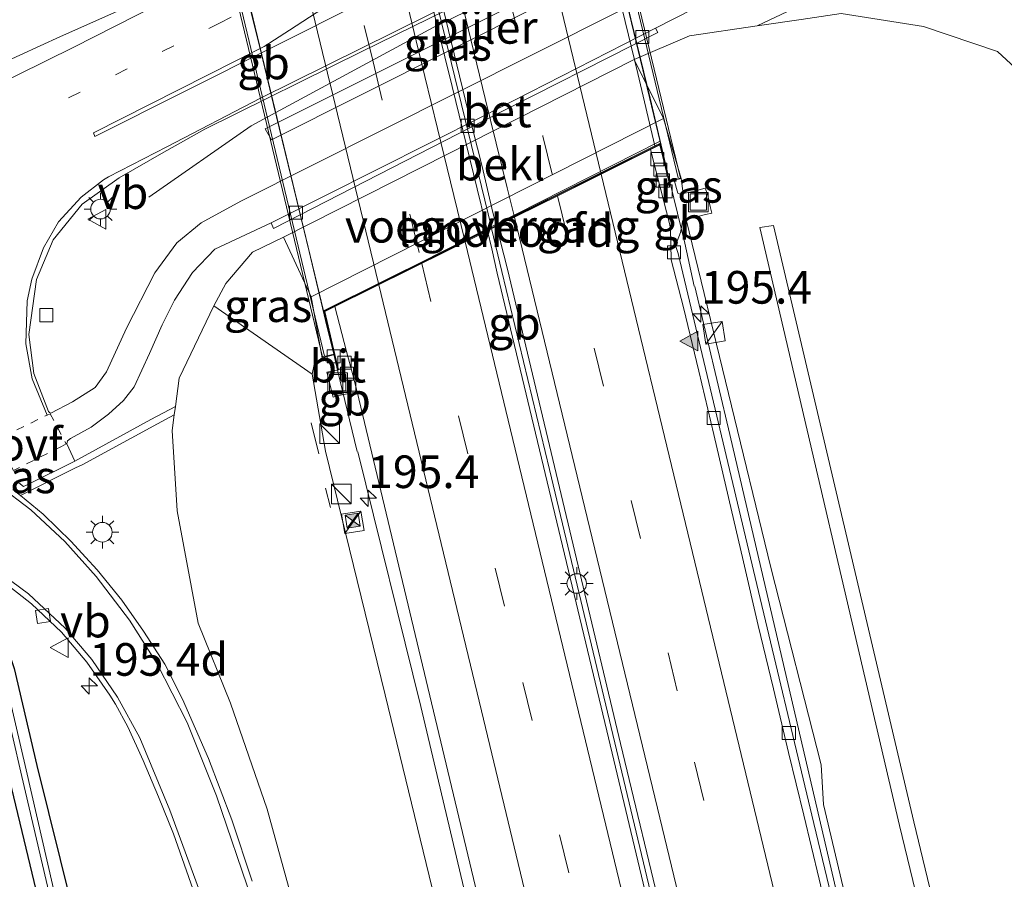
# Model space of a CAD drawing. Units: metres. Extents: x 229997 to 240002, y 574998 to 581251.
# Drawn here: x 235547 to 235622, y 576117 to 576183 of the extents above; entities that cross this region are included whole.
import ezdxf
from ezdxf.enums import TextEntityAlignment as Align

# ---------------------------------------------------------------- set-up
doc = ezdxf.new("R2010")
doc.units = ezdxf.units.M
for name, pattern in [('VW-1-3_STREEP', [4, 1, -3]), ('VW-3-9_STREEP', [12, 3, -9]), ('VW-6060_STREEP', [1.2, 0.6, -0.6])]:
    doc.linetypes.add(name, pattern=pattern)
doc.layers.get('0').update_dxf_attribs({"lineweight": 25})
for name, color, linetype, lineweight in [('B-ME-AM-KILOMETR-S-B1', 7, 'Continuous', 18), ('B-ME-BV-GELEIDECONSTRUCTIE-BARRIER-L-B1', 213, 'BV-STEPBARRIER', 18), ('B-ME-BV-GELEIDECONSTRUCTIE-BARRIER-L-B2', 213, 'BV-STEPBARRIER', 18), ('B-ME-BV-GELEIDECONSTRUCTIE-GELEIDERAIL-L-B1', 213, 'BV-GELEIDERAIL', 18), ('B-ME-GR-BOMENSTRUIKEN-GV-B6', 93, 'Continuous', 18), ('B-ME-GW-KRUINLIJN-L-B1', 93, 'Continuous', 18), ('B-ME-GW-TEENLIJN-L-B1', 93, 'Continuous', 18), ('B-ME-IE-GRASLAND-GV-B6', 93, 'Continuous', 18), ('B-ME-IE-GRONDWERKLIJN-GROND_NIETINGERICHT-GV-B6', 253, 'Continuous', 18), ('B-ME-IE-INRICHTINGSELEMENT-S-B1', 253, 'Continuous', 18), ('B-ME-IE-MEUBILAIR_WEGMEUBILAIR-LICHTMAST-S-B1', 8, 'Continuous', 18), ('B-ME-KW-LANDHOOFD-GV-B6', 173, 'Continuous', 18), ('B-ME-KW-LEUNING-L-B1', 8, 'Continuous', 18), ('B-ME-KW-LEUNING-L-B2', 8, 'Continuous', 18), ('B-ME-KW-PIJLER-GV-B6', 173, 'Continuous', 18), ('B-ME-KW-VIADUCT-GV-B7', 173, 'Continuous', 18), ('B-ME-KW-VOEGOVERGANG-L-B2', 8, 'Continuous', 18), ('B-ME-OB-BEKLEDING-GV-B6', 253, 'Continuous', 18), ('B-ME-OG-WATER-GV-B6', 153, 'Continuous', 18), ('B-ME-VH-VERH_SOORT-BETON-OVERIG-GV-B6', 8, 'IE-TERREINAFSCHEIDING-NATUURLIJK-HOUTWAL', 18), ('B-ME-VH-VERH_SOORT-BITUMEN-GV-B6', 8, 'IE-TERREINAFSCHEIDING-NATUURLIJK-HOUTWAL', 18), ('B-ME-VH-VERH_SOORT-BITUMEN-GV-B7', 8, 'Continuous', 18), ('B-ME-VV-KOLK-S-B1', 8, 'Continuous', 18), ('B-ME-VW-MARKERING-13STREEP-045-L-B1', 255, 'VW-1-3_STREEP', 18), ('B-ME-VW-MARKERING-39STREEP-015-L-B1', 255, 'VW-3-9_STREEP', 18), ('B-ME-VW-MARKERING-39STREEP-015-L-B2', 255, 'VW-3-9_STREEP', 18), ('B-ME-VW-MARKERING-6060STRP10-GV-B6', 255, 'VW-6060_STREEP', 18), ('B-ME-VW-MARKERING-STREEP-015-L-B1', 7, 'Continuous', 18), ('B-ME-VW-MARKERING-STREEP-015-L-B2', 7, 'Continuous', 18), ('B-ME-VW-MARKERING-VERDRIJFSTRP-GV-B6', 7, 'Continuous', 18), ('B-ME-VW-MARKERING-VLAKMARK-S-B1', 7, 'Continuous', 18), ('B-ME-VW-MEUBILAIR_WEGMEUBILAIR-VERKEERSBORD-S-B1', 8, 'Continuous', 18)]:
    doc.layers.add(name, color=color, linetype=linetype, lineweight=lineweight)
doc.layers.add('B-ME-GW-INSTEEKWATERGANG-L-B1', color=10, linetype='Continuous')
doc.styles.add('NLCS-ISO', font='NLCS-ISO.TTF')
doc.linetypes.add('BV-GELEIDERAIL', pattern='A,10,-3,[108,NLCS.SHX,S=1,R=0,X=0,Y=0],-3', length=16)
doc.linetypes.add('BV-STEPBARRIER', pattern='A,1,-1,[16,NLCS.SHX,S=1,R=0,X=-1,Y=0],1', length=3)
doc.linetypes.add('IE-TERREINAFSCHEIDING-NATUURLIJK-HOUTWAL', pattern='A,7,-1.5,[67,NLCS.SHX,S=0.75,R=45,X=0,Y=0],-1.5,7,-1.5,[70,NLCS.SHX,S=0.75,R=0,X=0,Y=0],-1.5', length=20)

# ---------------------------------------------------------------- blocks, each defined once
blk = doc.blocks.new('hecto')
for p, q in [((0, 0.625), (-0.625, 0)), ((0, -0.625), (0, 0.625)), ((-0.625, 0), (0.625, 0)), ((0.625, 0), (0, -0.625))]:
    blk.add_line(p, q)
blk = doc.blocks.new('verfsymbol')
for color in [252, 253]:
    blk.add_hatch(color=color).paths.add_polyline_path([(0.75, -0.625), (0, 0.75), (-0.75, -0.625)])
blk.add_lwpolyline([(0.75, -0.625), (0, 0.75), (-0.75, -0.625)], close=True)
blk = doc.blocks.new('kast')
blk.add_line((-0.75, -0.75), (0.75, 0.75))
blk.add_lwpolyline([(-0.75, 0.75), (0.75, 0.75), (0.75, -0.75), (-0.75, -0.75)], close=True)
blk = doc.blocks.new('lantaarnpaal')
for p, q in [((-0.884, 0.884), (-0.53, 0.53)), ((0, 0.75), (0, 1.25)), ((0.53, 0.53), (0.884, 0.884)), ((-0.75, 0), (-1.25, 0)), ((0.75, 0), (1.25, 0)), ((-0.53, -0.53), (-0.884, -0.884)), ((0, -0.75), (0, -1.25)), ((0.53, -0.53), (0.884, -0.884))]:
    blk.add_line(p, q)
blk.add_circle((0, 0), 0.75)
blk = doc.blocks.new('camera')
h = blk.add_hatch(color=256)
h.paths.add_polyline_path([(0.5, 0.5), (-0.5, 0.5), (0, 0)])
h.paths.add_polyline_path([(0, 0), (-0.5, -0.5), (0.5, -0.5)])
for p, q in [((-0.5, 0.5), (0.5, -0.5)), ((0.5, 0.5), (-0.5, -0.5))]:
    blk.add_line(p, q)
blk.add_lwpolyline([(-0.5, 0.5), (0.5, 0.5), (0.5, -0.5), (-0.5, -0.5)], close=True)
blk = doc.blocks.new('kolk')
blk.add_lwpolyline([(-0.5, -0.5), (0.5, -0.5), (0.5, 0.5), (-0.5, 0.5)], close=True)
blk = doc.blocks.new('put')
for p, q in [((0.75, 0.75), (-0.75, 0.75)), ((-0.75, 0.75), (-0.75, -0.75)), ((0.75, -0.75), (0.75, 0.75)), ((-0.75, -0.75), (0.75, -0.75))]:
    blk.add_line(p, q)
blk.add_lwpolyline([(-0.625, 0.625), (0.625, 0.625), (0.625, -0.625), (-0.625, -0.625)], close=True)
blk = doc.blocks.new('verkeersbord')
for p, q in [((0, 0.75), (-0.75, -0.625)), ((0.75, -0.625), (0, 0.75)), ((-0.75, -0.625), (0.75, -0.625))]:
    blk.add_line(p, q)

msp = doc.modelspace()

# ---------------------------------------------------------------- linework, layer by layer
at = {"layer": 'B-ME-BV-GELEIDECONSTRUCTIE-BARRIER-L-B1'}
for points in [[(235596.7377, 576170.5341, 7.4597), (235596.7803, 576170.3539, 7.459), (235597.9014, 576165.7519, 7.4383), (235598.6238, 576162.4632, 7.4061)], [(235583.101, 576166.865, 7.809), (235583.895, 576163.593, 7.814), (235587.532, 576148.406, 7.695)], [(235571.0019, 576157.2433, 7.4368), (235571.323, 576155.9287, 7.4317), (235572.217, 576152.2318, 7.3869), (235572.797, 576149.7937, 7.3495)], [(235587.532, 576148.406, 7.695), (235589.649, 576139.564, 7.626), (235595.27, 576116.046, 7.446), (235600.973, 576092.172, 7.28), (235607.557, 576064.733, 6.997), (235613.536, 576039.715, 6.683), (235619.434, 576015.165, 6.25), (235625.251, 575990.947, 5.895), (235626.453, 575985.97, 5.804)]]:
    msp.add_polyline3d(points, dxfattribs=at)
at = {"layer": 'B-ME-BV-GELEIDECONSTRUCTIE-BARRIER-L-B2'}
for points in [[(235584.9941, 576219.6064, 7.4863), (235585.4657, 576217.6318, 7.4941), (235586.2727, 576214.2192, 7.5006), (235587.4281, 576209.3388, 7.5205), (235588.3329, 576205.6723, 7.5351), (235588.8105, 576203.7051, 7.5485), (235589.4221, 576201.093, 7.5524), (235590.3227, 576197.3746, 7.561), (235592.1162, 576189.7894, 7.5351), (235592.7542, 576187.3197, 7.558), (235593.7781, 576182.9173, 7.5088), (235595.2449, 576176.8473, 7.4829), (235596.7377, 576170.5341, 7.4597)], [(235583.082, 576166.944, 7.809), (235578.249, 576186.87, 7.78), (235575.937, 576196.326, 7.792), (235572.609, 576209.764, 7.847)], [(235559.1585, 576206.3976, 7.449), (235559.5955, 576204.5748, 7.4599), (235561.0945, 576198.371, 7.513), (235562.3027, 576193.3361, 7.5555), (235564.2204, 576185.2736, 7.578), (235565.4402, 576180.3194, 7.5751), (235566.3792, 576176.3671, 7.5681), (235567.9532, 576169.9681, 7.5214), (235569.1106, 576165.1163, 7.5008), (235570.3779, 576159.8282, 7.4587), (235570.8743, 576157.7655, 7.4387), (235571.0019, 576157.2433, 7.4368)]]:
    msp.add_polyline3d(points, dxfattribs=at)
at = {"layer": 'B-ME-BV-GELEIDECONSTRUCTIE-GELEIDERAIL-L-B1'}
for points in [[(235607.473, 576211.247, 1.42), (235602.39, 576208.007, 1.902), (235596.549, 576204.543, 2.229), (235589.467, 576200.848, 2.252), (235564.568, 576188.427, 2.307), (235557.147, 576184.753, 2.291), (235550.069, 576181.586, 2.113)], [(235604.02, 576194.246, 2.126), (235593.135, 576189.302, 2.217), (235578.61, 576182.256, 2.219), (235564.678, 576174.744, 1.978), (235556.827, 576169.283, 1.606)], [(235538.53, 576176.32, 1.54), (235543.807, 576178.729, 1.864), (235550.069, 576181.586, 2.113)], [(235598.6618, 576162.4265, 7.1827), (235601.34, 576151.0872, 7.0877), (235610.4507, 576112.1387, 6.9489), (235619.801, 576072.9296, 6.6142), (235631.2075, 576025.6232, 5.9183), (235639.2672, 575992.172, 5.3206)], [(235572.8432, 576149.783, 7.1722), (235577.6738, 576130.2641, 7.0577), (235586.8874, 576091.3393, 6.7263), (235593.7813, 576062.1419, 6.3596), (235598.5226, 576042.7201, 6.1241), (235605.6827, 576012.8091, 5.6616), (235613.6551, 575979.7753, 5.0627)]]:
    msp.add_polyline3d(points, dxfattribs=at)
at = {"layer": 'B-ME-GR-BOMENSTRUIKEN-GV-B6'}
for points in [[(235588.716, 576046.613, 2.24), (235584.725, 576059.9, 2.111), (235581.552, 576071.287, 2.024), (235578.456, 576084.038, 1.912), (235576.509, 576092.255, 1.765), (235574.077, 576101.188, 1.704), (235570.9861, 576106.4345, 1.6578), (235569.498, 576109.364, 1.638), (235565.896, 576122.409, 1.536), (235563.085, 576130.53, 1.519), (235560.612, 576136.657, 1.63), (235559.008, 576145.241, 1.493), (235558.625, 576151.412, 1.347), (235558.7858, 576152.606, 1.3106), (235558.8708, 576153.2372, 1.2914), (235559.164, 576155.415, 1.225), (235561.825, 576160.949, 1.523)], [(235561.825, 576160.949, 1.523), (235569.357, 576155.728, 6.295), (235570.379, 576149.83, 6.113), (235574.947, 576131.16, 5.737), (235579.197, 576113.63, 5.664), (235584.657, 576091.67, 5.534), (235589.489, 576073.547, 5.43), (235593.649, 576054.033, 5.266), (235597.895, 576037.965, 4.812)]]:
    msp.add_polyline3d(points, dxfattribs=at)
at = {"layer": 'B-ME-GW-INSTEEKWATERGANG-L-B1'}
for points in [[(235523.5577, 576142.6248, 1.5483), (235526.824, 576142.99, 1.57), (235531.109, 576142.686, 1.49), (235535.62, 576142.1, 1.405), (235539.644, 576140.569, 1.394), (235542.832, 576138.746, 1.461), (235545.017, 576136.562, 1.462), (235545.795, 576135.35, 1.457), (235546.528, 576133.175, 1.49), (235548.244, 576125.745, 1.409), (235550.932, 576114.953, 1.336), (235553.992, 576104.556, 1.425)], [(235523.7305, 576140.1075, 1.425), (235526.574, 576140.632, 1.398), (235530.671, 576140.583, 1.387), (235535.421, 576139.939, 1.365), (235539.332, 576138.419, 1.316), (235541.949, 576136.423, 1.374), (235543.468, 576134.928, 1.359), (235544.11, 576133.553, 1.349), (235544.74, 576131.205, 1.312), (235546.159, 576124.618, 1.295), (235548.962, 576112.93, 1.151), (235551.074, 576103.301, 1.391)]]:
    msp.add_polyline3d(points, dxfattribs=at)
at = {"layer": 'B-ME-GW-KRUINLIJN-L-B1'}
msp.add_line((235614.353, 576121.157, 8.683), (235603.65, 576166.956, 8.814), dxfattribs=at)
for points in [[(235603.65, 576166.956, 8.814), (235604.707, 576167.094, 8.823), (235615.45, 576121.437, 8.714), (235625.525, 576079.722, 8.334), (235631.552, 576054.638, 8.079), (235641.303, 576013.931, 7.397), (235645.723, 575995.297, 7.041)], [(235570.117, 576156.979, 6.632), (235569.728, 576156.677, 6.381), (235569.504, 576156.448, 6.321), (235569.357, 576155.728, 6.295)], [(235614.353, 576121.157, 8.683), (235624.496, 576079.354, 8.352), (235635.045, 576034.967, 7.768), (235644.703, 575994.803, 7.068)]]:
    msp.add_polyline3d(points, dxfattribs=at)
at = {"layer": 'B-ME-GW-TEENLIJN-L-B1'}
msp.add_line((235594.028, 576179.822, 1.3), (235598.264, 576181.627, 1.51), dxfattribs=at)
for points in [[(235659.383, 576001.91, 2.339), (235658.492, 576017.8, 1.494), (235651.076, 576059.923, 1.382), (235646.483, 576086.351, 1.06), (235637.53, 576128.132, 1.031), (235629.18, 576168.236, 1.101), (235626.975, 576175.705, 1.033), (235621.86, 576180.422, 0.97), (235616.195, 576182.351, 1.067), (235609.894, 576183.328, 1.003), (235606.8069, 576182.8765, 1.1376), (235603.4545, 576182.3862, 1.2837), (235598.264, 576181.627, 1.51)], [(235597.627, 576170.697, 6.701), (235597.765, 576169.5485, 6.6638), (235598.546, 576169.709, 6.633), (235599.475, 576169.953, 6.624), (235599.638, 576169.495, 6.622), (235599.847, 576168.557, 6.626), (235599.975, 576168.054, 6.601), (235599.488, 576167.935, 6.616), (235598.527, 576167.686, 6.664), (235598.0183, 576167.5711, 6.652), (235604.49, 576140.916, 6.444), (235608.339, 576125.804, 6.417), (235608.538, 576122.76, 6.349), (235615.023, 576095.404, 6.093), (235624.346, 576057.287, 5.681), (235634.148, 576014.864, 4.995), (235639.509, 575992.289, 4.564)], [(235561.825, 576160.949, 1.523), (235562.726, 576162.665, 1.471), (235564.768, 576165.058, 1.563), (235567.157, 576166.201, 1.568)]]:
    msp.add_polyline3d(points, dxfattribs=at)
at = {"layer": 'B-ME-IE-GRASLAND-GV-B6'}
for points in [[(235605.438, 576189.846, 1.317), (235580.259, 576177.182, 1.386), (235563.882, 576168.973, 1.49), (235560.851, 576167.313, 1.519), (235558.987, 576165.78, 1.526), (235557.303, 576163.469, 1.534), (235555.13, 576159.247, 1.546), (235553.599, 576155.904, 1.579), (235552.723, 576154.704, 1.579), (235550.995, 576153.596, 1.614), (235549.331, 576152.724, 1.61), (235549.231, 576152.78, 1.61), (235549.152, 576152.872, 1.61), (235548.028, 576155.77, 1.622), (235547.635, 576158.761, 1.618), (235548.217, 576162.957, 1.592), (235549.494, 576166.01, 1.575), (235551.732, 576168.731, 1.562), (235554.573, 576170.75, 1.544), (235557.8, 576172.605, 1.618), (235561.128, 576174.49, 1.575), (235573.209, 576180.465, 1.526), (235582.119, 576184.839, 1.537)], [(235593.3, 576188.299, 1.598), (235565.751, 576174.493, 1.616), (235566.227, 576173.652, 1.581), (235593.721, 576187.471, 1.598), (235593.3, 576188.299, 1.598)], [(235612.6813, 576186.783, 1.5329), (235603.4545, 576182.3862, 1.2837), (235598.264, 576181.627, 1.51), (235594.028, 576179.822, 1.3), (235579.73, 576172.565, 1.435), (235567.157, 576166.201, 1.568), (235564.768, 576165.058, 1.563), (235562.726, 576162.665, 1.471), (235561.825, 576160.949, 1.523), (235559.164, 576155.415, 1.225), (235558.8708, 576153.2372, 1.2914), (235556.9942, 576152.2466, 1.7057), (235551.156, 576149.0652, 1.6227), (235550.545, 576150.388, 1.605), (235550.598, 576150.614, 1.605), (235550.843, 576150.788, 1.609), (235552.418, 576151.664, 1.627), (235553.748, 576152.65, 1.622), (235554.897, 576153.71, 1.592), (235555.706, 576154.749, 1.57), (235556.88, 576157.293, 1.532), (235557.86, 576159.491, 1.439), (235558.799, 576161.383, 1.434), (235560.172, 576163.501, 1.429), (235561.895, 576165.291, 1.423), (235566.205, 576167.295, 1.366), (235566.395, 576166.882, 1.373), (235582.525, 576175.151, 1.327), (235595.826, 576181.882, 1.297), (235595.651, 576182.213, 1.297), (235606.095, 576187.537, 1.2)], [(235557.467, 576184.006, 1.576), (235551.082, 576180.758, 1.611), (235542.471, 576176.524, 1.666)], [(235609.894, 576183.328, 1.003), (235616.195, 576182.351, 1.067), (235621.86, 576180.422, 0.97), (235626.975, 576175.705, 1.033), (235629.18, 576168.236, 1.101), (235637.53, 576128.132, 1.031), (235646.483, 576086.351, 1.06), (235651.076, 576059.923, 1.382), (235658.492, 576017.8, 1.494), (235659.383, 576001.91, 2.339), (235645.723, 575995.297, 7.041), (235641.303, 576013.931, 7.397), (235631.552, 576054.638, 8.079), (235625.525, 576079.722, 8.334), (235615.45, 576121.437, 8.714), (235604.707, 576167.094, 8.823), (235603.65, 576166.956, 8.814), (235614.353, 576121.157, 8.683), (235624.496, 576079.354, 8.352), (235635.045, 576034.967, 7.768), (235644.703, 575994.803, 7.068)], [(235667.8169, 576005.9915, 2.635), (235659.383, 576001.91, 2.339), (235658.492, 576017.8, 1.494), (235651.076, 576059.923, 1.382), (235646.483, 576086.351, 1.06), (235637.53, 576128.132, 1.031), (235629.18, 576168.236, 1.101), (235626.975, 576175.705, 1.033), (235621.86, 576180.422, 0.97), (235616.195, 576182.351, 1.067), (235609.894, 576183.328, 1.003)], [(235644.703, 575994.803, 7.068), (235639.509, 575992.289, 4.564), (235634.148, 576014.864, 4.995), (235624.346, 576057.287, 5.681), (235615.023, 576095.404, 6.093), (235608.538, 576122.76, 6.349), (235608.339, 576125.804, 6.417), (235604.49, 576140.916, 6.444), (235598.0183, 576167.5711, 6.652), (235598.527, 576167.686, 6.664), (235599.488, 576167.935, 6.616), (235599.975, 576168.054, 6.601), (235599.847, 576168.557, 6.626), (235599.638, 576169.495, 6.622), (235599.475, 576169.953, 6.624), (235598.546, 576169.709, 6.633), (235597.765, 576169.5485, 6.6638), (235597.627, 576170.697, 6.701), (235596.269, 576175.287, 5.284), (235594.028, 576179.822, 1.3), (235598.264, 576181.627, 1.51), (235603.4545, 576182.3862, 1.2837), (235606.8069, 576182.8765, 1.1376)], [(235597.765, 576169.5485, 6.6638), (235597.568, 576169.508, 6.612), (235597.359, 576169.584, 6.639), (235597.096, 576170.572, 6.624), (235597.627, 576170.697, 6.701), (235597.765, 576169.5485, 6.6638)], [(235638.831, 575991.961, 4.575), (235633.352, 576014.778, 4.998), (235623.212, 576056.999, 5.655), (235614.05, 576095.331, 6.079), (235607.648, 576121.949, 6.28), (235603.433, 576139.607, 6.395), (235597.402, 576164.955, 6.496), (235597.186, 576165.571, 6.575), (235597.58, 576166.566, 6.593), (235597.761, 576167.513, 6.646), (235598.0183, 576167.5711, 6.652), (235604.49, 576140.916, 6.444), (235608.339, 576125.804, 6.417), (235608.538, 576122.76, 6.349), (235615.023, 576095.404, 6.093), (235624.346, 576057.287, 5.681), (235634.148, 576014.864, 4.995), (235639.509, 575992.289, 4.564), (235638.831, 575991.961, 4.575)], [(235644.703, 575994.803, 7.068), (235635.045, 576034.967, 7.768), (235624.496, 576079.354, 8.352), (235614.353, 576121.157, 8.683), (235603.65, 576166.956, 8.814), (235604.707, 576167.094, 8.823), (235615.45, 576121.437, 8.714), (235625.525, 576079.722, 8.334), (235631.552, 576054.638, 8.079), (235641.303, 576013.931, 7.397), (235645.723, 575995.297, 7.041), (235644.703, 575994.803, 7.068)], [(235569.276, 576161.646, 5.267), (235570.117, 576156.979, 6.632), (235569.728, 576156.677, 6.381), (235569.504, 576156.448, 6.321), (235569.357, 576155.728, 6.295), (235561.825, 576160.949, 1.523), (235562.726, 576162.665, 1.471), (235564.768, 576165.058, 1.563), (235567.157, 576166.201, 1.568), (235569.276, 576161.646, 5.267)], [(235597.895, 576037.965, 4.812), (235593.649, 576054.033, 5.266), (235589.489, 576073.547, 5.43), (235584.657, 576091.67, 5.534), (235579.197, 576113.63, 5.664), (235574.947, 576131.16, 5.737), (235570.379, 576149.83, 6.113), (235569.357, 576155.728, 6.295), (235569.504, 576156.448, 6.321), (235569.728, 576156.677, 6.381), (235570.117, 576156.979, 6.632)], [(235570.117, 576156.979, 6.632), (235571.09, 576157.213, 6.632), (235571.3593, 576156.057, 6.6313), (235570.961, 576155.976, 6.53), (235570.484, 576155.879, 6.534), (235570.948, 576153.97, 6.588), (235571.381, 576154.081, 6.548), (235572.79, 576154.366, 6.513), (235582.123, 576115.387, 6.265), (235590.545, 576080.138, 5.935), (235601.57, 576033.853, 5.301)], [(235564.7641, 576116.8906, 1.7435), (235563.1857, 576121.6018, 1.7215), (235561.4192, 576126.282, 1.7095), (235559.4138, 576130.8293, 1.7099), (235558.0668, 576133.5108, 1.6695), (235556.4355, 576136.0407, 1.663), (235554.7615, 576138.4164, 1.6738), (235552.8695, 576140.7446, 1.6886), (235551.9934, 576141.695, 1.6741), (235550.8791, 576142.9038, 1.6556), (235549.8411, 576143.9276, 1.6494), (235548.7478, 576145.006, 1.6422), (235546.9962, 576146.4167, 1.6418), (235551.2252, 576148.5573, 1.7057), (235551.716, 576148.766, 1.7057), (235557.49, 576151.922, 1.7057), (235558.7858, 576152.606, 1.3106), (235558.625, 576151.412, 1.347), (235559.008, 576145.241, 1.493), (235560.612, 576136.657, 1.63), (235563.085, 576130.53, 1.519), (235565.896, 576122.409, 1.536), (235569.498, 576109.364, 1.638)], [(235570.129, 576044.264, 1.687), (235565.72, 576060.076, 1.683), (235561.371, 576076.635, 1.648), (235557.042, 576092.439, 1.678), (235553.992, 576104.556, 1.425), (235550.932, 576114.953, 1.336), (235548.244, 576125.745, 1.409), (235546.528, 576133.175, 1.49), (235545.795, 576135.35, 1.457), (235545.017, 576136.562, 1.462), (235542.832, 576138.746, 1.461), (235539.644, 576140.569, 1.394), (235535.62, 576142.1, 1.405), (235531.109, 576142.686, 1.49), (235526.824, 576142.99, 1.57), (235523.5577, 576142.6248, 1.5483)], [(235523.665, 576141.0647, 0.7115), (235526.675, 576141.53, 0.643), (235530.835, 576141.494, 0.676), (235535.541, 576140.68, 0.686), (235539.514, 576139.196, 0.622), (235542.52, 576137.134, 0.605), (235543.863, 576135.304, 0.603), (235544.584, 576134.009, 0.647), (235545.625, 576131.343, 0.606), (235547.103, 576124.918, 0.672), (235549.808, 576113.355, 0.771), (235552.313, 576103.563, 0.739), (235554.493, 576095.616, 0.941), (235561.458, 576069.705, 0.884), (235568.107, 576044.318, 0.849)], [(235569.065, 576031.511, 1.739), (235563.284, 576053.229, 1.653), (235557.863, 576073.743, 1.765), (235552.888, 576093.955, 1.787), (235551.074, 576103.301, 1.391), (235548.962, 576112.93, 1.151), (235546.159, 576124.618, 1.295), (235544.74, 576131.205, 1.312), (235544.11, 576133.553, 1.349), (235543.468, 576134.928, 1.359), (235541.949, 576136.423, 1.374), (235539.332, 576138.419, 1.316), (235535.421, 576139.939, 1.365), (235530.671, 576140.583, 1.387), (235526.574, 576140.632, 1.398), (235523.7305, 576140.1075, 1.425), (235523.665, 576141.0647, 0.7115)], [(235545.461, 576139.9837, 1.5587), (235547.8562, 576138.1207, 1.5751), (235550.1311, 576135.9526, 1.5921), (235552.078, 576133.6626, 1.6025), (235553.8411, 576131.1282, 1.6209), (235554.284, 576130.4561, 1.6209), (235555.2254, 576128.7063, 1.6182), (235556.3942, 576126.1237, 1.634), (235557.5697, 576123.3591, 1.6347), (235558.718, 576120.5196, 1.6418), (235559.7104, 576117.6885, 1.6569), (235560.7128, 576114.8611, 1.6686)], [(235546.528, 576133.175, 1.49), (235548.244, 576125.745, 1.409), (235550.932, 576114.953, 1.336), (235553.992, 576104.556, 1.425), (235557.042, 576092.439, 1.678), (235561.371, 576076.635, 1.648), (235565.72, 576060.076, 1.683), (235570.129, 576044.264, 1.687)], [(235569.362, 576041.805, 0.916), (235564.708, 576059.803, 0.899), (235559.297, 576080.504, 0.905), (235554.0813, 576099.4894, 0.916), (235552.685, 576104.261, 0.774), (235549.889, 576114.745, 0.679), (235547.427, 576125.417, 0.684), (235545.725, 576132.789, 0.691)], [(235546.159, 576124.618, 1.295), (235548.962, 576112.93, 1.151), (235551.074, 576103.301, 1.391), (235552.888, 576093.955, 1.787), (235557.863, 576073.743, 1.765), (235563.284, 576053.229, 1.653), (235569.065, 576031.511, 1.739)]]:
    msp.add_polyline3d(points, dxfattribs=at)
at = {"layer": 'B-ME-IE-GRONDWERKLIJN-GROND_NIETINGERICHT-GV-B6'}
for points in [[(235606.8069, 576182.8765, 1.1376), (235603.4545, 576182.3862, 1.2837), (235612.6813, 576186.783, 1.5329)], [(235546.8844, 576147.3978, 1.5941), (235547.2319, 576147.1115, 1.7057), (235547.4683, 576147.2312, 1.7057), (235551.156, 576149.0652, 1.6227), (235556.9942, 576152.2466, 1.7057), (235558.8708, 576153.2372, 1.2914), (235558.7858, 576152.606, 1.3106), (235557.49, 576151.922, 1.7057), (235551.716, 576148.766, 1.7057), (235551.2252, 576148.5573, 1.7057), (235546.9962, 576146.4167, 1.6418), (235546.4176, 576146.8826, 1.6416)]]:
    msp.add_polyline3d(points, dxfattribs=at)
at = {"layer": 'B-ME-KW-LANDHOOFD-GV-B6'}
msp.add_polyline3d([(235569.276, 576161.646, 5.267), (235596.269, 576175.287, 5.284), (235597.627, 576170.697, 6.701), (235597.096, 576170.572, 6.624), (235596.689, 576170.471, 6.701), (235595.978, 576173.272, 6.701), (235595.2716, 576172.9202, 6.6901), (235591.586, 576171.085, 6.676), (235588.27, 576169.437, 6.761), (235585.011, 576167.816, 6.822), (235583.4647, 576167.0462, 6.8453), (235582.7746, 576166.7027, 6.8259), (235571.0935, 576160.8894, 6.5976), (235570.323, 576160.506, 6.634), (235571.09, 576157.213, 6.632), (235570.117, 576156.979, 6.632), (235569.276, 576161.646, 5.267)], dxfattribs=at)
at = {"layer": 'B-ME-KW-LEUNING-L-B1'}
for p, q in [((235569.8721, 576149.6188, 6.4753), (235569.2781, 576151.9964, 6.4753)), ((235570.3661, 576147.0006, 6.2717), (235570.7499, 576145.5192, 6.2771))]:
    msp.add_line(p, q, dxfattribs=at)
at = {"layer": 'B-ME-KW-LEUNING-L-B2'}
for points in [[(235597.3826, 576170.7566, 6.5897), (235588.2503, 576208.7911, 6.695), (235585.7112, 576219.3527, 6.6102)], [(235570.3042, 576157.0896, 6.6037), (235560.899, 576196.3671, 6.6743), (235558.5413, 576206.2134, 6.6025)]]:
    msp.add_polyline3d(points, dxfattribs=at)
at = {"layer": 'B-ME-KW-PIJLER-GV-B6'}
msp.add_polyline3d([(235593.721, 576187.471, 1.598), (235566.227, 576173.652, 1.581), (235565.751, 576174.493, 1.616), (235593.3, 576188.299, 1.598), (235593.721, 576187.471, 1.598)], dxfattribs=at)
at = {"layer": 'B-ME-KW-VIADUCT-GV-B7'}
msp.add_polyline3d([(235591.861, 576194.413, 6.705), (235597.566, 576170.734, 6.701), (235596.725, 576170.531, 6.701), (235596.011, 576173.344, 6.701), (235591.745, 576171.222, 6.714), (235588.587, 576169.651, 6.787), (235585.302, 576168.016, 6.831), (235580.956, 576165.853, 6.787), (235577.933, 576164.349, 6.727), (235574.797, 576162.789, 6.689), (235570.266, 576160.533, 6.634), (235571.03, 576157.25, 6.632), (235570.154, 576157.04, 6.632), (235564.023, 576182.562, 6.65), (235558.355, 576206.151, 6.666)], dxfattribs=at)
at = {"layer": 'B-ME-KW-VOEGOVERGANG-L-B2'}
msp.add_line((235596.009, 576173.5623, 6.5809), (235570.2668, 576160.5295, 6.634), dxfattribs=at)
at = {"layer": 'B-ME-OB-BEKLEDING-GV-B6'}
msp.add_polyline3d([(235596.269, 576175.287, 5.284), (235569.276, 576161.646, 5.267), (235567.157, 576166.201, 1.568), (235579.73, 576172.565, 1.435), (235594.028, 576179.822, 1.3), (235596.269, 576175.287, 5.284)], dxfattribs=at)
at = {"layer": 'B-ME-OG-WATER-GV-B6'}
for points in [[(235545.725, 576132.789, 0.691), (235547.427, 576125.417, 0.684), (235549.889, 576114.745, 0.679), (235552.685, 576104.261, 0.774), (235554.0813, 576099.4894, 0.916), (235559.297, 576080.504, 0.905), (235564.708, 576059.803, 0.899), (235569.362, 576041.805, 0.916)], [(235568.107, 576044.318, 0.849), (235561.458, 576069.705, 0.884), (235554.493, 576095.616, 0.941), (235552.313, 576103.563, 0.739), (235549.808, 576113.355, 0.771), (235547.103, 576124.918, 0.672), (235545.625, 576131.343, 0.606)]]:
    msp.add_polyline3d(points, dxfattribs=at)
at = {"layer": 'B-ME-VH-VERH_SOORT-BETON-OVERIG-GV-B6'}
for points in [[(235595.651, 576182.213, 1.297), (235595.826, 576181.882, 1.297), (235582.525, 576175.151, 1.327), (235566.395, 576166.882, 1.373), (235566.205, 576167.295, 1.366), (235582.464, 576175.487, 1.326), (235595.651, 576182.213, 1.297)], [(235626.87, 575986.172, 4.898), (235626.099, 575985.798, 4.775), (235623.345, 575997.201, 4.997), (235615.752, 576028.811, 5.547), (235607.085, 576065.086, 6.103), (235599.472, 576096.833, 6.422), (235591.929, 576128.395, 6.693), (235583.521, 576163.446, 6.821), (235583.1132, 576165.3147, 6.8249), (235582.7746, 576166.7027, 6.8259), (235583.4647, 576167.0462, 6.8453), (235584.316, 576163.751, 6.874), (235586.358, 576155.173, 6.863), (235592.984, 576127.44, 6.73), (235599.655, 576099.655, 6.511), (235606.328, 576071.714, 6.255), (235612.97, 576044.009, 5.865), (235619.976, 576014.768, 5.391), (235626.689, 575986.918, 4.911), (235626.87, 575986.172, 4.898)]]:
    msp.add_polyline3d(points, dxfattribs=at)
at = {"layer": 'B-ME-VH-VERH_SOORT-BITUMEN-GV-B6'}
for points in [[(235547.635, 576158.761, 1.618), (235548.028, 576155.77, 1.622), (235549.152, 576152.872, 1.61), (235549.231, 576152.78, 1.61), (235549.331, 576152.724, 1.61), (235550.995, 576153.596, 1.614), (235552.723, 576154.704, 1.579), (235553.599, 576155.904, 1.579), (235555.13, 576159.247, 1.546), (235557.303, 576163.469, 1.534), (235558.987, 576165.78, 1.526), (235560.851, 576167.313, 1.519), (235563.882, 576168.973, 1.49), (235580.259, 576177.182, 1.386), (235605.438, 576189.846, 1.317)], [(235606.095, 576187.537, 1.2), (235595.651, 576182.213, 1.297), (235582.464, 576175.487, 1.326), (235566.205, 576167.295, 1.366), (235561.895, 576165.291, 1.423), (235560.172, 576163.501, 1.429), (235558.799, 576161.383, 1.434), (235557.86, 576159.491, 1.439), (235556.88, 576157.293, 1.532), (235555.706, 576154.749, 1.57), (235554.897, 576153.71, 1.592), (235553.748, 576152.65, 1.622), (235552.418, 576151.664, 1.627), (235550.843, 576150.788, 1.609), (235550.598, 576150.614, 1.605), (235550.545, 576150.388, 1.605), (235551.156, 576149.0652, 1.6227), (235547.4683, 576147.2312, 1.7057), (235547.2319, 576147.1115, 1.7057), (235546.8844, 576147.3978, 1.5941)], [(235582.119, 576184.839, 1.537), (235573.209, 576180.465, 1.526), (235561.128, 576174.49, 1.575), (235557.8, 576172.605, 1.618), (235554.573, 576170.75, 1.544), (235551.732, 576168.731, 1.562), (235549.494, 576166.01, 1.575), (235548.217, 576162.957, 1.592), (235547.635, 576158.761, 1.618)], [(235506.564, 576183.343, 1.717), (235507.86, 576180.852, 1.731), (235508.457, 576179.706, 1.737), (235509.167, 576178.592, 1.742), (235509.716, 576177.781, 1.746), (235510.252, 576177.173, 1.749), (235511.188, 576175.982, 1.754), (235512.526, 576174.599, 1.761), (235514.178, 576173.171, 1.75), (235515.915, 576172.028, 1.739), (235517.54, 576171.192, 1.746), (235519.132, 576170.604, 1.752), (235520.523, 576170.205, 1.7), (235521.93, 576169.935, 1.648), (235523.426, 576169.799, 1.644), (235524.805, 576169.779, 1.64), (235527.099, 576169.967, 1.659), (235528.347, 576170.204, 1.532), (235531.338, 576171.271, 1.666), (235534.49, 576172.625, 1.666), (235542.471, 576176.524, 1.666), (235551.082, 576180.758, 1.611), (235557.467, 576184.006, 1.576)], [(235609.3425, 576112.1681, 6.2653), (235608.2071, 576117.0377, 6.3011), (235607.0288, 576121.9401, 6.3374), (235605.8587, 576126.758, 6.3697), (235604.7039, 576131.6229, 6.4012), (235603.5297, 576136.4831, 6.4259), (235602.3944, 576141.3526, 6.4471), (235601.2471, 576146.2739, 6.476), (235600.1237, 576151.0917, 6.4939), (235598.9689, 576155.9566, 6.5118), (235597.7947, 576160.8168, 6.516), (235596.8473, 576164.4851, 6.5686), (235596.814, 576166.885, 6.558), (235596.7183, 576167.2582, 6.558), (235595.2716, 576172.9202, 6.6901), (235595.978, 576173.272, 6.701), (235596.689, 576170.471, 6.701), (235597.096, 576170.572, 6.624), (235597.359, 576169.584, 6.639), (235597.568, 576169.508, 6.612), (235597.765, 576169.5485, 6.6638), (235598.546, 576169.709, 6.633), (235599.475, 576169.953, 6.624), (235599.638, 576169.495, 6.622), (235599.847, 576168.557, 6.626), (235599.975, 576168.054, 6.601), (235599.488, 576167.935, 6.616), (235598.527, 576167.686, 6.664), (235598.0183, 576167.5711, 6.652), (235597.7612, 576167.513, 6.646)], [(235599.655, 576099.655, 6.511), (235592.984, 576127.44, 6.73), (235586.358, 576155.173, 6.863), (235584.316, 576163.751, 6.874), (235583.4647, 576167.0462, 6.8453), (235585.011, 576167.816, 6.822), (235588.27, 576169.437, 6.761), (235591.586, 576171.085, 6.676), (235595.2716, 576172.9202, 6.6901), (235595.403, 576172.406, 6.554), (235596.7186, 576167.2583, 6.558), (235596.814, 576166.885, 6.558), (235596.8473, 576164.4851, 6.5686), (235597.7947, 576160.8168, 6.516), (235598.9689, 576155.9566, 6.5118), (235600.1237, 576151.0917, 6.4939), (235601.2471, 576146.2739, 6.476), (235602.3944, 576141.3526, 6.4471), (235603.5297, 576136.4831, 6.4259), (235604.7039, 576131.6229, 6.4012), (235605.8587, 576126.758, 6.3697), (235607.0288, 576121.9401, 6.3374), (235608.2071, 576117.0377, 6.3011), (235609.3425, 576112.1681, 6.2653)], [(235597.7612, 576167.513, 6.646), (235597.58, 576166.566, 6.593), (235597.186, 576165.571, 6.575), (235597.402, 576164.955, 6.496), (235603.433, 576139.607, 6.395), (235607.648, 576121.949, 6.28), (235614.05, 576095.331, 6.079), (235623.212, 576056.999, 5.655), (235633.352, 576014.778, 4.998)], [(235626.099, 575985.798, 4.775), (235614.6199, 575980.2425, 4.3682), (235614.501, 575980.185, 4.374), (235611.628, 575992.104, 4.588), (235601.57, 576033.853, 5.301), (235590.545, 576080.138, 5.935), (235582.123, 576115.387, 6.265), (235572.79, 576154.366, 6.513), (235572.454, 576155.657, 6.538), (235571.989, 576157.446, 6.542), (235571.0935, 576160.8894, 6.5976), (235582.7746, 576166.7027, 6.8259), (235583.1132, 576165.3147, 6.8249), (235583.521, 576163.446, 6.821), (235591.929, 576128.395, 6.693), (235599.472, 576096.833, 6.422), (235607.085, 576065.086, 6.103), (235615.752, 576028.811, 5.547), (235623.345, 575997.201, 4.997), (235626.099, 575985.798, 4.775)], [(235570.948, 576153.97, 6.588), (235570.484, 576155.879, 6.534), (235570.961, 576155.976, 6.53), (235571.3593, 576156.057, 6.6313), (235571.09, 576157.213, 6.632), (235570.323, 576160.506, 6.634), (235571.0935, 576160.8894, 6.5976), (235571.989, 576157.446, 6.542), (235572.454, 576155.657, 6.538), (235572.79, 576154.366, 6.513), (235571.381, 576154.081, 6.548), (235570.948, 576153.97, 6.588)], [(235546.4176, 576146.8826, 1.6416), (235546.9962, 576146.4167, 1.6418), (235548.7478, 576145.006, 1.6422), (235549.8411, 576143.9276, 1.6494), (235550.8791, 576142.9038, 1.6556), (235551.9934, 576141.695, 1.6741), (235552.8695, 576140.7446, 1.6886), (235554.7615, 576138.4164, 1.6738), (235556.4355, 576136.0407, 1.663), (235558.0668, 576133.5108, 1.6695), (235559.4138, 576130.8293, 1.7099), (235561.4192, 576126.282, 1.7095), (235563.1857, 576121.6018, 1.7215), (235564.7641, 576116.8906, 1.7435)], [(235560.7128, 576114.8611, 1.6686), (235559.7104, 576117.6885, 1.6569), (235558.718, 576120.5196, 1.6418), (235557.5697, 576123.3591, 1.6347), (235556.3942, 576126.1237, 1.634), (235555.2254, 576128.7063, 1.6182), (235554.284, 576130.4561, 1.6209), (235553.8411, 576131.1282, 1.6209), (235552.078, 576133.6626, 1.6025), (235550.1311, 576135.9526, 1.5921), (235547.8562, 576138.1207, 1.5751), (235545.461, 576139.9837, 1.5587)]]:
    msp.add_polyline3d(points, dxfattribs=at)
at = {"layer": 'B-ME-VH-VERH_SOORT-BITUMEN-GV-B7'}
for points in [[(235585.1752, 576216.2016, 6.5874), (235594.2928, 576178.7339, 6.5582), (235595.6071, 576173.1997, 6.5857), (235591.561, 576171.187, 6.676), (235588.246, 576169.537, 6.761), (235584.986, 576167.915, 6.818), (235583.4392, 576167.1449, 6.8445), (235583.3655, 576167.4303, 6.842), (235583.1923, 576168.1008, 6.8321), (235582.3664, 576171.6132, 6.8479), (235581.2721, 576175.9252, 6.8681), (235579.3837, 576183.7198, 6.8628), (235577.9123, 576189.8169, 6.8695), (235575.9694, 576197.744, 6.8637), (235575.2571, 576200.6689, 6.8548), (235574.6454, 576203.2331, 6.8356), (235573.9729, 576205.9365, 6.8269), (235573.3227, 576208.5358, 6.8411), (235572.9966, 576209.9036, 6.8598), (235572.9806, 576209.9706, 6.8636), (235585.1441, 576216.1857, 6.5889), (235585.1752, 576216.2016, 6.5874)], [(235585.1752, 576216.2016, 6.5874), (235585.675, 576216.457, 6.563), (235596.044, 576173.417, 6.581), (235595.6071, 576173.1997, 6.5857), (235594.2928, 576178.7339, 6.5582), (235585.1752, 576216.2016, 6.5874)], [(235573.5316, 576204.5878, 6.8385), (235574.2204, 576201.8175, 6.8408), (235574.965, 576198.7328, 6.8596), (235576.5472, 576192.2322, 6.865), (235577.8522, 576186.7867, 6.8675), (235578.9546, 576182.3029, 6.8641), (235580.0826, 576177.7485, 6.8559), (235581.991, 576169.9154, 6.8186), (235582.6245, 576167.3181, 6.8264), (235582.7505, 576166.8016, 6.826), (235570.5191, 576160.7158, 6.5878), (235570.208, 576160.561, 6.473), (235559.918, 576203.295, 6.46), (235560.2219, 576203.4503, 6.5976), (235572.2609, 576209.6025, 6.7917), (235572.5472, 576208.4798, 6.8595), (235573.0908, 576206.3554, 6.8314), (235573.5316, 576204.5878, 6.8385)]]:
    msp.add_polyline3d(points, dxfattribs=at)
at = {"layer": 'B-ME-VW-MARKERING-13STREEP-045-L-B1'}
msp.add_polyline3d([(235550.685, 576176.87, 1.627), (235562.249, 576182.602, 1.575), (235587.282, 576195.195, 1.518)], dxfattribs=at)
at = {"layer": 'B-ME-VW-MARKERING-39STREEP-015-L-B1'}
for points in [[(235534.628, 576168.925, 1.739), (235541.473, 576172.429, 1.739), (235549.504, 576176.438, 1.739)], [(235536.373, 576166.086, 1.761), (235540.398, 576167.92, 1.726), (235543.655, 576169.437, 1.704), (235551.813, 576173.483, 1.704)], [(235588.1443, 576169.3745, 6.7444), (235598.6525, 576125.9988, 6.5526), (235610.1629, 576078.3899, 6.1656), (235621.6623, 576030.7611, 5.5032), (235631.8512, 575988.583, 4.7652)], [(235531.513, 576161.006, 1.838), (235533.84, 576161.642, 1.782), (235537.741, 576163.146, 1.778), (235543.248, 576165.645, 1.683), (235549.047, 576168.437, 1.6419)], [(235577.7432, 576164.1988, 6.7155), (235585.4983, 576132.1164, 6.5782), (235596.956, 576084.5355, 6.1755), (235608.333, 576037.076, 5.5402), (235619.7448, 575989.5723, 4.7074), (235621.2259, 575983.4396, 4.597)]]:
    msp.add_polyline3d(points, dxfattribs=at)
at = {"layer": 'B-ME-VW-MARKERING-39STREEP-015-L-B2'}
for points in [[(235577.7518, 576212.4085, 6.7692), (235578.1721, 576210.6527, 6.7724), (235584.1868, 576185.6476, 6.8011), (235587.0349, 576173.954, 6.7646), (235588.1201, 576169.4744, 6.7448)], [(235567.3568, 576207.0964, 6.7249), (235567.6838, 576205.7433, 6.7295), (235574.0142, 576179.6255, 6.7815), (235577.7191, 576164.2983, 6.7159)]]:
    msp.add_polyline3d(points, dxfattribs=at)
at = {"layer": 'B-ME-VW-MARKERING-6060STRP10-GV-B6'}
msp.add_polyline3d([(235550.497, 576150.372, 1.605), (235550.148, 576150.188, 1.683), (235546.829, 576148.522, 1.628), (235546.455, 576148.334, 1.584), (235546.134, 576148.944, 1.591), (235545.459, 576150.282, 1.607), (235545.234, 576150.71, 1.611), (235545.646, 576150.917, 1.672), (235549.048, 576152.584, 1.61), (235549.276, 576152.694, 1.61), (235550.497, 576150.372, 1.605)], dxfattribs=at)
at = {"layer": 'B-ME-VW-MARKERING-STREEP-015-L-B1'}
for points in [[(235646.415, 576217.305, 1.41), (235638.489, 576213.481, 1.367), (235631.425, 576209.925, 1.488), (235623.316, 576205.682, 1.495), (235608.941, 576198.425, 1.519), (235565.393, 576176.859, 1.587)], [(235553.374, 576170.59, 1.657), (235553.743, 576170.836, 1.595), (235558.225, 576173.117, 1.592), (235565.393, 576176.859, 1.587)], [(235591.4917, 576171.0381, 6.6711), (235599.0243, 576139.8324, 6.535), (235610.5085, 576092.2722, 6.1987), (235622.0141, 576044.6482, 5.6103), (235633.4923, 575997.0566, 4.8092), (235635.153, 575990.1811, 4.6857)], [(235553.374, 576170.59, 1.657), (235551.652, 576169.28, 1.661), (235549.903, 576167.381, 1.666), (235548.76, 576165.402, 1.661), (235547.88, 576163.005, 1.644), (235547.514, 576161.334, 1.596), (235547.413, 576158.036, 1.618), (235547.9, 576155.359, 1.644), (235549.048, 576152.584, 1.61)], [(235584.8487, 576167.7352, 6.8223), (235595.8117, 576122.4778, 6.6355), (235607.2735, 576075.0004, 6.2372), (235618.7661, 576027.403, 5.5544), (235628.5385, 575986.9796, 4.8488)], [(235581.0623, 576165.8505, 6.7891), (235591.6721, 576121.9213, 6.5951), (235603.1047, 576074.4675, 6.1482), (235614.4991, 576026.8507, 5.4615), (235624.5635, 575985.0549, 4.7028)], [(235617.907, 575981.8334, 4.4904), (235616.6146, 575987.1892, 4.585), (235605.1827, 576034.773, 5.4179), (235593.7735, 576082.3356, 6.0744), (235582.3353, 576129.9288, 6.4872), (235574.4518, 576162.5608, 6.6592)], [(235533.7634, 576151.1703, 1.627), (235535.4245, 576150.8598, 1.627), (235537.7731, 576150.4216, 1.627), (235539.8646, 576149.8433, 1.627), (235540.9476, 576149.4415, 1.627), (235542.1645, 576148.9302, 1.627), (235543.351, 576148.291, 1.627), (235544.0776, 576147.9101, 1.627), (235545.285, 576147.215, 1.627), (235547.7924, 576145.3321, 1.6352), (235550.4074, 576142.8931, 1.6682), (235552.7891, 576140.2217, 1.6755), (235555.3459, 576136.8726, 1.6891), (235557.47, 576133.5249, 1.6987), (235559.7601, 576129.0389, 1.7181), (235562.0122, 576123.4306, 1.7289), (235564.7645, 576115.4195, 1.7682), (235566.8095, 576108.2802, 1.8029), (235574.2585, 576077.7952, 2.01), (235579.2892, 576057.326, 2.2411), (235586.0052, 576031.9104, 2.4798), (235590.8, 576014.9364, 2.6758), (235598.7823, 575988.5807, 3.0548), (235603.1129, 575974.6717, 3.2154)], [(235582.206, 576032.6792, 2.4066), (235575.8513, 576056.8266, 2.1764), (235565.6435, 576098.6816, 1.7688), (235563.1192, 576108.5103, 1.7273), (235560.902, 576115.6688, 1.6994), (235558.4517, 576122.3289, 1.6576), (235556.1534, 576127.8775, 1.6314), (235554.4399, 576130.9938, 1.6179), (235552.4774, 576133.8644, 1.6028), (235550.4358, 576136.2758, 1.5916), (235547.6051, 576138.8997, 1.5743), (235544.932, 576140.8712, 1.5491), (235542.2728, 576142.4351, 1.5343), (235540.8171, 576143.1631, 1.5343), (235539.6757, 576143.6385, 1.5343), (235538.57, 576144.0907, 1.5343), (235537.6135, 576144.4121, 1.5343), (235536.56, 576144.7077, 1.5343), (235535.4335, 576144.9651, 1.5343), (235532.709, 576145.46, 1.5343), (235529.6224, 576145.7861, 1.5343), (235527.9796, 576145.853, 1.5343)]]:
    msp.add_polyline3d(points, dxfattribs=at)
at = {"layer": 'B-ME-VW-MARKERING-STREEP-015-L-B2'}
for points in [[(235581.095, 576214.1168, 6.6871), (235581.5162, 576212.3724, 6.6962), (235587.5529, 576187.3554, 6.7423), (235591.467, 576171.1402, 6.6715)], [(235574.4442, 576210.7184, 6.8297), (235574.7734, 576209.3474, 6.8351), (235581.3316, 576182.0838, 6.8547), (235582.6146, 576176.8384, 6.8486), (235584.3041, 576169.9836, 6.8315), (235584.8246, 576167.8347, 6.8227)], [(235570.6801, 576208.7947, 6.8038), (235571.006, 576207.453, 6.8076), (235577.5075, 576180.5109, 6.8503), (235579.4445, 576172.5299, 6.8141), (235580.2071, 576169.3911, 6.8047), (235581.0383, 576165.9497, 6.7895)], [(235574.4277, 576162.6606, 6.6597), (235570.9107, 576177.2187, 6.7365), (235570.5344, 576178.7738, 6.7404), (235564.4502, 576203.9022, 6.6858), (235564.0823, 576205.423, 6.6789)]]:
    msp.add_polyline3d(points, dxfattribs=at)
at = {"layer": 'B-ME-VW-MARKERING-VERDRIJFSTRP-GV-B6'}
msp.add_polyline3d([(235552.604, 576174.191, 1.678), (235565.681, 576180.823, 1.627), (235567.616, 576182.049, 1.623), (235588.355, 576195.561, 1.518), (235591.349, 576197.297, 1.51), (235618.238, 576210.737, 1.575), (235618.342, 576210.469, 1.57), (235606.424, 576204.524, 1.562), (235604.74, 576203.579, 1.556), (235602.74, 576202.344, 1.563), (235582.701, 576189.266, 1.582), (235581.748, 576188.635, 1.582), (235580.116, 576187.715, 1.587), (235552.706, 576173.906, 1.631), (235552.604, 576174.191, 1.678)], dxfattribs=at)

# ---------------------------------------------------------------- block references
at = {"layer": 'B-ME-AM-KILOMETR-S-B1', "rotation": 90}
for p in [(235599.1383, 576160.3376, 7.1483), (235573.6458, 576146.2152, 7.2008), (235552.2711, 576131.8431, 1.8141)]:
    msp.add_blockref('hecto', p, dxfattribs=at)
at = {"layer": 'B-ME-IE-INRICHTINGSELEMENT-S-B1'}
for name, p, rotation in [('put', (235598.948, 576168.891, 6.508), 90), ('kast', (235600.145, 576158.886, 7.096), 9), ('put', (235571.313, 576155.059, 6.405), 90), ('kast', (235570.7, 576151.164, 8.253), 90), ('kast', (235571.586, 576146.549, 7.351), 90), ('kast', (235572.4669, 576144.374, 7.351), 9), ('camera', (235572.4489, 576144.5017, 6.2259), 9)]:
    msp.add_blockref(name, p, dxfattribs=dict(at, rotation=rotation))
at = {"layer": 'B-ME-IE-MEUBILAIR_WEGMEUBILAIR-LICHTMAST-S-B1', "rotation": 90}
for p in [(235553.13, 576168.358, 1.506), (235553.2768, 576143.6154, 1.8876), (235589.62, 576139.687, 7.627)]:
    msp.add_blockref('lantaarnpaal', p, dxfattribs=at)
at = {"layer": 'B-ME-VV-KOLK-S-B1'}
for p, rotation in [((235594.658, 576181.53, 1.299), 90), ((235581.271, 576174.737, 1.311), 90), ((235595.794, 576172.181, 6.523), 90), ((235596.02, 576171.37, 6.539), 90), ((235596.217, 576170.549, 6.514), 90), ((235596.424, 576169.722, 6.528), 90), ((235568.111, 576168.093, 1.325), 90), ((235597.064, 576165.047, 6.468), 90), ((235548.978, 576160.238, 1.549), 90), ((235570.988, 576157.086, 6.398), 90), ((235571.827, 576156.591, 6.464), 90), ((235572.018, 576155.748, 6.47), 90), ((235572.203, 576154.925, 6.451), 90), ((235600.119, 576152.358, 6.426), 90), ((235548.724, 576137.194, 1.659), 9), ((235605.874, 576128.242, 6.286), 90)]:
    msp.add_blockref('kolk', p, dxfattribs=dict(at, rotation=rotation))
at = {"layer": 'B-ME-VW-MARKERING-VLAKMARK-S-B1', "rotation": 90}
msp.add_blockref('verfsymbol', (235598.2684, 576158.2494, 6.4705), dxfattribs=at)
at = {"layer": 'B-ME-VW-MEUBILAIR_WEGMEUBILAIR-VERKEERSBORD-S-B1', "rotation": 90}
for p in [(235552.908, 576167.585, 1.65), (235550.032, 576134.7801, 1.8198)]:
    msp.add_blockref('verkeersbord', p, dxfattribs=at)

# ---------------------------------------------------------------- texts
at = {"layer": 'B-ME-AM-KILOMETR-S-B1', "ltscale": 0.2, "style": 'NLCS-ISO'}
for s, p in [('195.4', (235599.1383, 576160.3376, 7.1483)), ('195.4', (235573.6458, 576146.2152, 7.2008)), ('195.4d', (235552.2711, 576131.8431, 1.8141))]:
    msp.add_text(s, height=2.5, dxfattribs=at).set_placement(p, align=Align.BOTTOM_LEFT)
at = {"layer": 'B-ME-BV-GELEIDECONSTRUCTIE-BARRIER-L-B1', "ltscale": 0.2, "style": 'NLCS-ISO'}
for p in [(235597.5108, 576167.2758), (235584.8427, 576159.6213), (235571.8347, 576153.7994)]:
    msp.add_text('gb', height=2.5, dxfattribs=at).set_placement(p, align=Align.MIDDLE_CENTER)
at = {"layer": 'B-ME-BV-GELEIDECONSTRUCTIE-BARRIER-L-B2', "ltscale": 0.2, "style": 'NLCS-ISO'}
msp.add_text('gb', height=2.5, dxfattribs=at).set_placement((235565.6257, 576179.5468), align=Align.MIDDLE_CENTER)
at = {"layer": 'B-ME-IE-GRASLAND-GV-B6', "ltscale": 0.2, "style": 'NLCS-ISO'}
for p in [(235579.736, 576180.9755), (235597.4305, 576170.1025), (235565.971, 576160.9645), (235546.3251, 576147.8539)]:
    msp.add_text('gras', height=2.5, dxfattribs=at).set_placement(p, align=Align.MIDDLE_CENTER)
at = {"layer": 'B-ME-KW-LANDHOOFD-GV-B6', "ltscale": 0.2, "style": 'NLCS-ISO'}
msp.add_text('landhoofd', height=2.5, dxfattribs=at).set_placement((235584.189, 576166.7168), align=Align.MIDDLE_CENTER)
at = {"layer": 'B-ME-KW-PIJLER-GV-B6', "ltscale": 0.2, "style": 'NLCS-ISO'}
msp.add_text('pijler', height=2.5, dxfattribs=at).set_placement((235582.544, 576182.2772), align=Align.MIDDLE_CENTER)
at = {"layer": 'B-ME-KW-VOEGOVERGANG-L-B2', "ltscale": 0.2, "style": 'NLCS-ISO'}
msp.add_text('voegovergang', height=2.5, dxfattribs=at).set_placement((235583.1379, 576167.0459), align=Align.MIDDLE_CENTER)
at = {"layer": 'B-ME-OB-BEKLEDING-GV-B6', "ltscale": 0.2, "style": 'NLCS-ISO'}
msp.add_text('bekl', height=2.5, dxfattribs=at).set_placement((235583.7882, 576171.8013), align=Align.MIDDLE_CENTER)
at = {"layer": 'B-ME-VH-VERH_SOORT-BETON-OVERIG-GV-B6', "ltscale": 0.2, "style": 'NLCS-ISO'}
msp.add_text('bet', height=2.5, dxfattribs=at).set_placement((235583.531, 576175.8747), align=Align.MIDDLE_CENTER)
at = {"layer": 'B-ME-VH-VERH_SOORT-BITUMEN-GV-B6', "ltscale": 0.2, "style": 'NLCS-ISO'}
msp.add_text('bit', height=2.5, dxfattribs=at).set_placement((235571.3184, 576156.3342), align=Align.MIDDLE_CENTER)
at = {"layer": 'B-ME-VW-MARKERING-6060STRP10-GV-B6', "ltscale": 0.2, "style": 'NLCS-ISO'}
msp.add_text('ovf', height=2.5, dxfattribs=at).set_placement((235547.7475, 576150.3563), align=Align.MIDDLE_CENTER)
at = {"layer": 'B-ME-VW-MEUBILAIR_WEGMEUBILAIR-VERKEERSBORD-S-B1', "ltscale": 0.2, "style": 'NLCS-ISO'}
for p in [(235552.908, 576167.585, 1.65), (235550.032, 576134.7801, 1.8198)]:
    msp.add_text('vb', height=2.5, dxfattribs=at).set_placement(p, align=Align.BOTTOM_LEFT)

doc.saveas('drawing.dxf')
